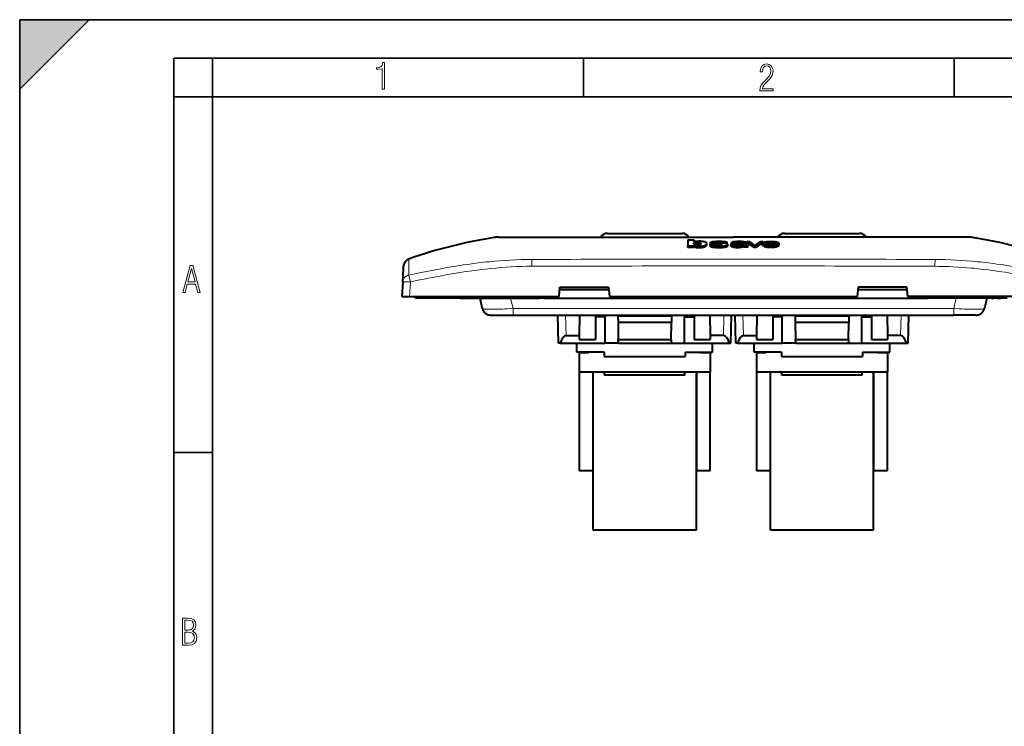
# Model space of a CAD drawing. Extents: x 0 to 420, y 0 to 297.
# Drawn here: x 0 to 128, y 205 to 297 of the extents above; entities that cross this region are included whole.
import ezdxf

# ---------------------------------------------------------------- set-up
doc = ezdxf.new("R2010")
doc.units = 0
doc.linetypes.add('DASHDOT', pattern=[18.5, 12, -3, 0.5, -3])

msp = doc.modelspace()

# ---------------------------------------------------------------- linework, layer by layer
at = {"color": 7, "lineweight": 35}
for p, q in [((0, 0), (0, 297)), ((0, 297), (420, 297)), ((0, 288), (9, 297)), ((0, 0), (0, 297)), ((0, 297), (420, 297)), ((0, 288), (0, 297)), ((0, 297), (9, 297)), ((20.000401, 4.99976), (20.000401, 292)), ((20.000401, 292), (415, 292)), ((25.000401, 287), (25.000401, 292)), ((73.125504, 287), (73.125504, 292)), ((121.250999, 287), (121.250999, 292)), ((20.000401, 287), (25.000401, 287)), ((25.000401, 9.99976), (25.000401, 287)), ((25.000401, 287), (410, 287)), ((20.000401, 240.832993), (25.000401, 240.832993))]:
    msp.add_line(p, q, dxfattribs=at)
at = {"color": 7, "lineweight": 40}
for p, q in [((61.517094, 268.730347), (61.511948, 268.729095)), ((62.128139, 268.779175), (62.42746, 268.779175)), ((62.42746, 268.779175), (63.049522, 268.779175)), ((63.049522, 268.779175), (63.077564, 268.779175)), ((63.077564, 268.779175), (63.890511, 268.779175)), ((63.890511, 268.779175), (63.903015, 268.779175)), ((63.903015, 268.779175), (65.541718, 268.779175)), ((65.541718, 268.779175), (68.251648, 268.779175)), ((68.251648, 268.779175), (71.614861, 268.779175)), ((71.614861, 268.779175), (71.703247, 268.779175)), ((71.703247, 268.779175), (78.479187, 268.779175)), ((76.240784, 269.279175), (85.940781, 269.279175)), ((78.479187, 268.779175), (78.603592, 268.779175)), ((78.603592, 268.779175), (92.590782, 268.779175)), ((86.677452, 268.41922), (87.455269, 268.421722)), ((86.677452, 268.41922), (86.677452, 267.615143)), ((87.455269, 268.421722), (87.455269, 268.163757)), ((106.577972, 268.779175), (92.590782, 268.779175)), ((99.240784, 269.279175), (108.940781, 269.279175)), ((106.702377, 268.779175), (106.577972, 268.779175)), ((113.478317, 268.779175), (106.702377, 268.779175)), ((113.566704, 268.779175), (113.478317, 268.779175)), ((116.929916, 268.779175), (113.566704, 268.779175)), ((119.639847, 268.779175), (116.929916, 268.779175)), ((121.278549, 268.779175), (119.639847, 268.779175)), ((121.291061, 268.779175), (121.278549, 268.779175)), ((122.104004, 268.779175), (121.291061, 268.779175)), ((122.13205, 268.779175), (122.104004, 268.779175)), ((122.754105, 268.779175), (122.13205, 268.779175)), ((123.053421, 268.779175), (122.754105, 268.779175)), ((123.664474, 268.730347), (123.669617, 268.729095)), ((87.417877, 267.61734), (86.677452, 267.615143)), ((86.677452, 267.459351), (86.677452, 267.615143)), ((87.417877, 267.461182), (86.67746, 267.458954)), ((87.417877, 267.692657), (87.417877, 267.61734)), ((87.417877, 267.461578), (87.417877, 267.61734)), ((87.428482, 267.935577), (87.428452, 267.938568)), ((87.917381, 268.100006), (87.91243, 268.100006)), ((87.91243, 268.100006), (87.91243, 267.94574)), ((87.917381, 267.94577), (87.91243, 267.94577)), ((87.917381, 267.94577), (87.917381, 268.100006)), ((89.149414, 267.942169), (89.149742, 267.949768)), ((89.149742, 267.795135), (89.149742, 267.949768)), ((90.298172, 267.839508), (89.560814, 267.837341)), ((89.560814, 267.682312), (89.560814, 267.837341)), ((89.602127, 267.921661), (89.602127, 268.076019)), ((90.633072, 268.132965), (90.828949, 268.131165)), ((91.790535, 268.071198), (91.059624, 268.069061)), ((91.059624, 268.015686), (91.059624, 268.069061)), ((91.790535, 267.916779), (91.790535, 268.071198)), ((91.868729, 267.684082), (91.868729, 267.839264)), ((92.267395, 267.644562), (92.267395, 267.801666)), ((92.365799, 267.90976), (92.365799, 268.065521)), ((92.365799, 268.065521), (92.658966, 268.065521)), ((92.365799, 267.90976), (92.390015, 267.90976)), ((92.591995, 267.761017), (92.591995, 267.853271)), ((92.591995, 267.486816), (92.591995, 267.64267)), ((92.658966, 267.959412), (92.658966, 268.064697)), ((93.227783, 267.932312), (93.594543, 267.945709)), ((93.906654, 267.982452), (93.906654, 267.852661)), ((93.930252, 267.590393), (93.930252, 267.745819)), ((93.930252, 267.745819), (93.93042, 267.737305)), ((93.930252, 267.589966), (93.93042, 267.581421)), ((93.93042, 267.581848), (93.93042, 267.737305)), ((94.198212, 268.059235), (94.196869, 267.740601)), ((94.198212, 267.904388), (94.197479, 267.734558)), ((94.198212, 267.904816), (94.198212, 268.059235)), ((94.320107, 268.078125), (94.320107, 268.232025)), ((94.320107, 268.232025), (94.632355, 268.232025)), ((94.456253, 267.697449), (94.456253, 267.631592)), ((94.456253, 267.47583), (94.456253, 267.631592)), ((94.456253, 267.541473), (94.456253, 267.475433)), ((95.230606, 267.468689), (95.230606, 267.624451)), ((95.230606, 267.624451), (95.537544, 267.624451)), ((95.230606, 267.468689), (95.537544, 267.468689)), ((95.537544, 267.467834), (95.537544, 267.623596)), ((96.125343, 268.226501), (96.422165, 268.226501)), ((96.384964, 267.789032), (96.384964, 267.943787)), ((96.422165, 268.071655), (96.422165, 268.225555)), ((96.686333, 267.979553), (98.2239, 267.974731)), ((96.686417, 267.917755), (98.501534, 267.912109)), ((96.847176, 267.761963), (98.101791, 267.758026)), ((96.952515, 267.978729), (96.960236, 267.980682)), ((98.205414, 267.828217), (98.497513, 267.828217)), ((98.497513, 267.672089), (98.497513, 267.827301)), ((98.501534, 267.757172), (98.501534, 267.912109)), ((98.511139, 267.785095), (98.511139, 267.939941)), ((49.692432, 262.96875), (49.785061, 264.736237)), ((49.785061, 264.736237), (49.799713, 265.015808)), ((49.799713, 265.015808), (49.800476, 265.030334)), ((49.800476, 265.030334), (49.801754, 265.054718)), ((49.692432, 262.96875), (49.593403, 261.079163)), ((69.974228, 261.079163), (70.086723, 262.279175)), ((70.058594, 261.979156), (76.425156, 261.979156)), ((70.086723, 262.279175), (76.397034, 262.279175)), ((76.397034, 262.279175), (76.509537, 261.079163)), ((108.784531, 262.279175), (108.672028, 261.079163)), ((108.756409, 261.979156), (115.122971, 261.979156)), ((115.094833, 262.279175), (108.784531, 262.279175)), ((115.207336, 261.079163), (115.094833, 262.279175)), ((49.593403, 261.079163), (50.592033, 261.079163)), ((50.592033, 261.079163), (69.974228, 261.079163)), ((51.340782, 260.87915), (51.340782, 261.079163)), ((55.240784, 260.87915), (51.340782, 260.87915)), ((57.090782, 260.87915), (55.240784, 260.87915)), ((57.090782, 260.87915), (57.090782, 261.079163)), ((57.090782, 260.87915), (57.790783, 260.87915)), ((57.990784, 261.079163), (57.790783, 260.87915)), ((57.790783, 260.87915), (67.390785, 260.87915)), ((57.890781, 260.87915), (58.367252, 260.87915)), ((58.367252, 260.87915), (58.790783, 260.87915)), ((59.058731, 260.87915), (58.790783, 260.87915)), ((59.058731, 260.87915), (59.698112, 260.87915)), ((59.698128, 260.87915), (60.020695, 259.524384)), ((67.390785, 260.87915), (67.190781, 261.079163)), ((68.090782, 260.87915), (67.390785, 260.87915)), ((68.090782, 260.87915), (68.090782, 261.079163)), ((68.090782, 260.87915), (117.09079, 260.87915)), ((76.509537, 261.079163), (108.672028, 261.079163)), ((134.589539, 261.079163), (115.207336, 261.079163)), ((117.09079, 260.87915), (117.09079, 261.079163)), ((117.09079, 260.87915), (117.790787, 260.87915)), ((117.790787, 260.87915), (117.990784, 261.079163)), ((127.390778, 260.87915), (117.790787, 260.87915)), ((125.483444, 260.87915), (125.160873, 259.524384)), ((126.122833, 260.87915), (125.483429, 260.87915)), ((126.122833, 260.87915), (126.390778, 260.87915)), ((126.814316, 260.87915), (126.390778, 260.87915)), ((126.814316, 260.87915), (127.290787, 260.87915)), ((127.190781, 261.079163), (127.390778, 260.87915)), ((128.09079, 260.87915), (127.390778, 260.87915)), ((61.186855, 258.679169), (64.009201, 258.679169)), ((64.009201, 258.679169), (121.172363, 258.679169)), ((69.915161, 255.02916), (69.819588, 258.679169)), ((72.628006, 258.679169), (72.604759, 256.014648)), ((74.690781, 258.679169), (74.690781, 258.465515)), ((75.940781, 258.465515), (74.690781, 258.465515)), ((74.690781, 258.465515), (74.690781, 255.489838)), ((75.940781, 258.679169), (75.940781, 258.465515)), ((75.940781, 255.02916), (75.940781, 258.465515)), ((77.612602, 258.529175), (77.609985, 258.679169)), ((84.568962, 258.529175), (77.612602, 258.529175)), ((77.612602, 258.529175), (77.626564, 257.729156)), ((84.568962, 258.529175), (84.555, 257.729156)), ((84.571579, 258.679169), (84.568962, 258.529175)), ((86.240784, 258.679169), (86.240784, 258.465515)), ((86.240784, 258.465515), (87.490784, 258.465515)), ((86.240784, 255.02916), (86.240784, 258.465515)), ((87.490784, 258.679169), (87.490784, 258.465515)), ((87.490784, 258.465515), (87.490784, 255.489838)), ((89.553558, 258.679169), (89.576813, 256.014648)), ((92.266403, 255.02916), (92.361977, 258.679169)), ((92.915161, 255.02916), (92.819588, 258.679169)), ((95.628006, 258.679169), (95.604752, 256.014648)), ((97.690781, 258.679169), (97.690781, 258.465515)), ((98.940781, 258.465515), (97.690781, 258.465515)), ((97.690781, 258.465515), (97.690781, 255.489838)), ((98.940781, 258.679169), (98.940781, 258.465515)), ((98.940781, 255.02916), (98.940781, 258.465515)), ((100.612602, 258.529175), (100.609985, 258.679169)), ((107.568962, 258.529175), (100.612602, 258.529175)), ((100.612602, 258.529175), (100.626564, 257.729156)), ((107.568962, 258.529175), (107.555, 257.729156)), ((107.571579, 258.679169), (107.568962, 258.529175)), ((109.240784, 258.679169), (109.240784, 258.465515)), ((109.240784, 258.465515), (110.490784, 258.465515)), ((109.240784, 255.02916), (109.240784, 258.465515)), ((110.490784, 258.679169), (110.490784, 258.465515)), ((110.490784, 258.465515), (110.490784, 255.489838)), ((112.553558, 258.679169), (112.576813, 256.014648)), ((115.266403, 255.02916), (115.361984, 258.679169)), ((123.994705, 258.679169), (121.172363, 258.679169)), ((84.555, 257.729156), (77.626564, 257.729156)), ((77.626564, 257.729156), (77.665649, 255.489838)), ((84.515915, 255.489838), (84.555, 257.729156)), ((107.555, 257.729156), (100.626564, 257.729156)), ((100.626564, 257.729156), (100.665649, 255.489838)), ((107.515915, 255.489838), (107.555, 257.729156)), ((70.889015, 256.014648), (72.604759, 256.014648)), ((72.604759, 256.014648), (72.600174, 255.489838)), ((72.600174, 255.489838), (74.690781, 255.489838)), ((77.665649, 255.489838), (84.515915, 255.489838)), ((77.673691, 255.02916), (77.665649, 255.489838)), ((84.515915, 255.489838), (84.507874, 255.02916)), ((87.490784, 255.489838), (89.58139, 255.489838)), ((89.576813, 256.014648), (89.58139, 255.489838)), ((91.292549, 256.014648), (89.576813, 256.014648)), ((93.889023, 256.014648), (95.604752, 256.014648)), ((95.604752, 256.014648), (95.600174, 255.489838)), ((95.600174, 255.489838), (97.690781, 255.489838)), ((100.665649, 255.489838), (107.515915, 255.489838)), ((100.673691, 255.02916), (100.665649, 255.489838)), ((107.515915, 255.489838), (107.507874, 255.02916)), ((110.490784, 255.489838), (112.58139, 255.489838)), ((112.576813, 256.014648), (112.58139, 255.489838)), ((114.292542, 256.014648), (112.576813, 256.014648)), ((70.133743, 255.02916), (69.915161, 255.02916)), ((70.133743, 255.02916), (75.940781, 255.02916)), ((72.290787, 253.879166), (72.290787, 255.02916)), ((77.673691, 255.02916), (75.940781, 255.02916)), ((77.673691, 255.02916), (84.507874, 255.02916)), ((84.507874, 255.02916), (86.240784, 255.02916)), ((86.240784, 255.02916), (92.047821, 255.02916)), ((89.890778, 253.879166), (89.890778, 255.02916)), ((92.047821, 255.02916), (92.266403, 255.02916)), ((93.133743, 255.02916), (92.915161, 255.02916)), ((93.133743, 255.02916), (98.940781, 255.02916)), ((95.290787, 253.879166), (95.290787, 255.02916)), ((100.673691, 255.02916), (98.940781, 255.02916)), ((100.673691, 255.02916), (107.507874, 255.02916)), ((107.507874, 255.02916), (109.240784, 255.02916)), ((109.240784, 255.02916), (115.047821, 255.02916)), ((112.890778, 253.879166), (112.890778, 255.02916)), ((115.047821, 255.02916), (115.266403, 255.02916)), ((75.840782, 253.879166), (72.290787, 253.879166)), ((73.840782, 253.77916), (72.590782, 253.77916)), ((72.590782, 253.77916), (72.590782, 251.27916)), ((73.840782, 253.77916), (73.840782, 253.879166)), ((75.840782, 253.879166), (75.840782, 253.27916)), ((75.840782, 253.27916), (86.340782, 253.27916)), ((86.340782, 253.879166), (89.890778, 253.879166)), ((86.340782, 253.879166), (86.340782, 253.27916)), ((88.340782, 253.77916), (88.340782, 253.879166)), ((89.590782, 253.77916), (88.340782, 253.77916)), ((89.590782, 253.77916), (89.590782, 251.27916)), ((98.840782, 253.879166), (95.290787, 253.879166)), ((96.840782, 253.77916), (95.590782, 253.77916)), ((95.590782, 253.77916), (95.590782, 251.27916)), ((96.840782, 253.77916), (96.840782, 253.879166)), ((98.840782, 253.879166), (98.840782, 253.27916)), ((98.840782, 253.27916), (109.340782, 253.27916)), ((109.340782, 253.879166), (112.890778, 253.879166)), ((109.340782, 253.879166), (109.340782, 253.27916)), ((111.340782, 253.77916), (111.340782, 253.879166)), ((112.590782, 253.77916), (111.340782, 253.77916)), ((112.590782, 253.77916), (112.590782, 251.27916)), ((89.590782, 251.27916), (72.590782, 251.27916)), ((72.590782, 251.27916), (72.590782, 238.479156)), ((74.390785, 238.479156), (74.390785, 251.27916)), ((74.390785, 230.77916), (74.390785, 251.27916)), ((75.890785, 250.879166), (75.890785, 251.27916)), ((86.290787, 250.879166), (75.890785, 250.879166)), ((86.290787, 250.879166), (86.290787, 251.27916)), ((87.790787, 251.27916), (87.790787, 238.479156)), ((87.790787, 230.77916), (87.790787, 251.27916)), ((89.590782, 238.479156), (89.590782, 251.27916)), ((112.590782, 251.27916), (95.590782, 251.27916)), ((95.590782, 251.27916), (95.590782, 238.479156)), ((97.390778, 238.479156), (97.390778, 251.27916)), ((97.390778, 230.77916), (97.390778, 251.27916)), ((98.890778, 250.879166), (98.890778, 251.27916)), ((109.290787, 250.879166), (98.890778, 250.879166)), ((109.290787, 250.879166), (109.290787, 251.27916)), ((110.790787, 251.27916), (110.790787, 238.479156)), ((110.790787, 230.77916), (110.790787, 251.27916)), ((112.590782, 238.479156), (112.590782, 251.27916)), ((74.390785, 238.479156), (72.590782, 238.479156)), ((89.590782, 238.479156), (87.790787, 238.479156)), ((97.390778, 238.479156), (95.590782, 238.479156)), ((112.590782, 238.479156), (110.790787, 238.479156)), ((87.790787, 230.77916), (74.390785, 230.77916)), ((110.790787, 230.77916), (97.390778, 230.77916))]:
    msp.add_line(p, q, dxfattribs=at)
at = {"color": 7, "lineweight": 18}
for p, q in [((61.562431, 268.733978), (61.517094, 268.730347)), ((61.885403, 268.740234), (61.562431, 268.733978)), ((63.467041, 268.754242), (62.671852, 268.753387)), ((63.556644, 268.754181), (63.467041, 268.754242)), ((65.264984, 268.752502), (63.556644, 268.754181)), ((65.415741, 268.752319), (65.264984, 268.752502)), ((71.389664, 268.73465), (70.293961, 268.740021)), ((71.638229, 268.733765), (71.389664, 268.73465)), ((92.590782, 268.728302), (74.915627, 268.727966)), ((92.590782, 268.728302), (110.265945, 268.727966)), ((113.543335, 268.733765), (113.791901, 268.73465)), ((113.791901, 268.73465), (114.887604, 268.740021)), ((119.765823, 268.752319), (119.91658, 268.752502)), ((119.91658, 268.752502), (121.624924, 268.754181)), ((121.624924, 268.754181), (121.714523, 268.754242)), ((121.714523, 268.754242), (122.509705, 268.753387)), ((123.296158, 268.740234), (123.619141, 268.733978)), ((123.619141, 268.733978), (123.664474, 268.730347)), ((66.435287, 265.008911), (66.426727, 265.893219)), ((118.754837, 265.893219), (118.746277, 265.008911)), ((50.592033, 261.079163), (50.691063, 262.96875)), ((70.086716, 262.279175), (76.397026, 262.279175)), ((108.784531, 262.279175), (115.094833, 262.279175)), ((55.240784, 261.079163), (55.240784, 260.87915)), ((64.009201, 259.524384), (63.686634, 260.87915)), ((121.172363, 259.524384), (121.494934, 260.87915)), ((64.009201, 258.679169), (64.009201, 259.524384)), ((121.172363, 259.524384), (64.009201, 259.524384)), ((121.172363, 259.524384), (121.172363, 258.679169)), ((70.889015, 256.014648), (70.819244, 258.679169)), ((91.292549, 256.014648), (91.36232, 258.679169)), ((93.889023, 256.014648), (93.819244, 258.679169)), ((114.292542, 256.014648), (114.36232, 258.679169))]:
    msp.add_line(p, q, dxfattribs=at)
at = {"color": 7, "linetype": 'DASHDOT', "lineweight": 18, "ltscale": 0.006}
msp.add_line((55.240784, 260.859161), (55.240784, 261.099152), dxfattribs=at)
at = {"color": 7, "lineweight": 18}
for points in [[(47.03595, 287.977722), (47.322525, 287.977722), (47.322525, 291.426056), (47.101723, 291.426056), (47.026554, 291.120667), (46.876217, 290.918671), (46.63662, 290.796509), (46.303062, 290.754242), (46.303062, 290.575714), (46.490982, 290.571014), (47.03595, 290.613281)], [(96.03479, 287.748749), (97.749557, 287.748749), (97.749557, 288.035339), (96.349556, 288.035339), (96.396538, 288.279633), (96.537476, 288.519226), (96.758286, 288.777618), (97.049561, 289.064178), (97.373718, 289.378937), (97.632111, 289.764191), (97.740166, 290.332642), (97.679092, 290.722565), (97.509964, 291.013855), (97.24218, 291.197083), (96.899223, 291.262848), (96.560966, 291.197083), (96.307274, 291.004456), (96.142845, 290.699097), (96.086472, 290.295044), (96.086472, 290.243378), (96.354256, 290.243378), (96.391838, 290.572235), (96.499893, 290.811829), (96.678421, 290.952789), (96.927414, 290.999756), (97.138824, 290.952789), (97.303253, 290.825928), (97.411301, 290.623901), (97.448891, 290.35614), (97.397209, 290.008484), (97.256271, 289.721893), (96.786469, 289.19574), (96.457611, 288.857483), (96.218018, 288.538025), (96.081772, 288.17627)], [(21.175169, 261.603729), (21.447651, 261.603729), (21.748322, 262.703064), (22.80537, 262.703064), (23.101343, 261.603729), (23.397316, 261.603729), (22.462416, 265.103729), (22.119463, 265.103729)], [(21.800001, 262.970856), (22.274498, 264.718506), (22.744295, 262.970856)], [(21.128859, 215.831726), (21.866442, 215.831726), (22.350334, 215.888107), (22.697987, 216.076019), (22.9, 216.386093), (22.970469, 216.841797), (22.932884, 217.123672), (22.829529, 217.353867), (22.651007, 217.532394), (22.402012, 217.67334), (22.604027, 217.795486), (22.744965, 217.969315), (22.829529, 218.194809), (22.857718, 218.472), (22.787247, 218.871323), (22.585234, 219.139114), (22.237583, 219.284744), (21.748993, 219.331726), (21.128859, 219.331726)], [(21.420134, 217.786087), (21.420134, 219.073334), (21.795973, 219.073334), (22.138926, 219.040451), (22.378523, 218.941788), (22.514765, 218.753876), (22.561745, 218.462601), (22.514765, 218.152527), (22.387918, 217.945816), (22.162415, 217.823669), (21.838255, 217.786087)], [(21.420134, 216.094818), (21.420134, 217.527695), (21.852348, 217.527695), (22.209394, 217.485413), (22.463087, 217.358566), (22.613422, 217.147156), (22.6651, 216.841797), (22.613422, 216.489441), (22.458389, 216.259247), (22.199999, 216.132401), (21.828857, 216.094818)]]:
    msp.add_lwpolyline(points, close=True, dxfattribs=at)
for points in [[(62.671852, 268.753387), (62.263321, 268.747437), (61.885403, 268.740234)], [(122.509705, 268.753387), (122.918243, 268.747437), (123.296158, 268.740234)], [(50.467033, 265.919952), (50.467369, 265.918701), (50.469021, 265.916199), (50.472759, 265.913116), (50.473591, 265.909637)], [(66.426712, 265.894653), (67.125259, 265.897491), (67.573036, 265.89798), (68.495079, 265.898468), (70.478973, 265.902527), (71.485245, 265.905212)], [(118.754852, 265.894653), (118.056305, 265.897491), (117.608521, 265.89798), (116.686478, 265.898468), (114.702591, 265.902527), (113.69632, 265.905212)], [(50.493404, 265.629883), (50.497604, 265.484406), (50.500237, 265.314453), (50.500748, 264.906403), (50.498066, 264.589386), (50.487305, 263.871124)], [(50.487305, 263.871124), (51.513523, 264.087006), (52.028419, 264.192322), (52.544498, 264.295807), (53.234402, 264.430695), (53.926304, 264.561859), (54.620106, 264.689087), (55.455017, 264.836121), (56.292259, 264.976532), (57.131557, 265.109741), (57.552406, 265.173553), (57.973652, 265.235291), (58.394196, 265.2948), (58.815048, 265.352081), (59.521664, 265.442993), (60.228859, 265.526978), (60.582443, 265.566254), (60.935928, 265.603577)], [(61.104935, 264.714325), (60.406796, 264.639252), (59.709217, 264.556732), (59.012188, 264.467102), (58.315704, 264.370758), (57.619766, 264.267975), (56.847157, 264.146759), (56.075237, 264.018616), (55.304028, 263.884033), (54.533524, 263.7435), (53.763733, 263.597504), (52.994633, 263.446564), (52.460472, 263.338989), (51.926617, 263.229401), (51.30867, 263.100189), (50.691063, 262.96875)], [(113.591103, 265.022491), (114.879288, 265.021362), (116.167953, 265.021637), (117.313797, 265.018463), (117.88678, 265.014343), (118.746201, 265.003662)], [(118.746201, 265.003662), (119.206955, 264.995148), (119.667618, 264.984406), (120.097076, 264.972107), (120.526398, 264.957428), (121.119263, 264.9328), (121.711777, 264.902618), (122.303833, 264.866394), (122.895386, 264.823517), (123.486374, 264.773468), (123.781662, 264.745575), (124.076782, 264.715698)], [(124.076782, 264.715698), (124.705002, 264.647003), (125.332794, 264.572662), (125.960175, 264.492889), (126.587128, 264.407928), (127.002914, 264.348755), (127.418533, 264.287445), (127.83783, 264.22345), (128.256927, 264.157379), (129.038574, 264.028839), (129.819534, 263.893738), (130.599762, 263.752533), (131.379288, 263.605591), (131.885925, 263.507141), (132.392258, 263.406555), (132.923553, 263.298798), (133.454559, 263.188904), (134.490509, 262.96875)], [(134.69426, 263.871124), (133.668045, 264.087006), (133.153137, 264.192322), (132.63707, 264.295807), (131.947159, 264.430695), (131.255264, 264.561859), (130.561462, 264.689087), (129.726547, 264.836121), (128.889313, 264.976532), (128.050003, 265.109741), (127.629166, 265.173553), (127.207916, 265.235291), (126.787369, 265.2948), (126.366516, 265.352081), (125.659897, 265.442993), (124.952713, 265.526978), (124.599121, 265.566254), (124.245636, 265.603577)], [(50.487236, 263.87146), (50.448784, 263.862976), (50.406452, 263.851807), (50.360527, 263.837433), (50.311646, 263.819458), (50.237888, 263.786682), (50.162807, 263.745605), (50.125618, 263.721985), (50.08905, 263.696442), (50.033733, 263.652802), (49.9813, 263.605011), (49.932446, 263.553558), (49.887604, 263.498871), (49.841259, 263.432434), (49.800617, 263.362305), (49.76601, 263.289001), (49.737717, 263.213013), (49.715969, 263.134888), (49.700943, 263.055237), (49.692432, 262.96875)], [(50.691063, 262.96875), (50.495907, 262.977936), (50.303616, 262.984833), (50.123512, 262.989044), (49.962219, 262.990204), (49.869778, 262.989075), (49.793819, 262.986267), (49.737301, 262.98175), (49.706707, 262.976685), (49.697701, 262.973694), (49.694126, 262.971558), (49.693077, 262.970459), (49.692432, 262.96875)], [(64.009201, 259.524384), (63.307564, 259.487122), (62.961746, 259.471497), (62.622051, 259.458038), (62.29092, 259.446899), (61.971039, 259.438202), (61.665253, 259.432129), (61.376526, 259.428802), (61.023296, 259.428864), (60.712864, 259.434235), (60.575863, 259.438995), (60.452103, 259.445129), (60.34745, 259.452271), (60.256222, 259.460632), (60.19228, 259.468384), (60.138039, 259.476959), (60.098461, 259.485168), (60.066833, 259.493988), (60.049877, 259.500366), (60.036724, 259.506989), (60.025784, 259.515503), (60.020695, 259.524384)], [(121.172363, 259.524384), (121.874008, 259.487122), (122.219818, 259.471497), (122.559509, 259.458038), (122.89064, 259.446899), (123.210526, 259.438202), (123.516312, 259.432129), (123.805038, 259.428802), (124.158264, 259.428864), (124.468704, 259.434235), (124.605698, 259.438995), (124.729462, 259.445129), (124.834106, 259.452271), (124.925339, 259.460632), (124.989288, 259.468384), (125.043533, 259.476959), (125.083099, 259.485168), (125.114731, 259.493988), (125.131683, 259.500366), (125.144836, 259.506989), (125.155777, 259.515503), (125.160873, 259.524384)]]:
    msp.add_lwpolyline(points, dxfattribs=at)
at = {"color": 7, "lineweight": 40}
for points in [[(87.417877, 267.536713), (87.504623, 267.511536), (87.583618, 267.488922), (87.625748, 267.47876), (87.693893, 267.466217)], [(87.428452, 267.938568), (87.429321, 267.952484), (87.432213, 267.965851), (87.437424, 267.978607), (87.44519, 267.990784), (87.459846, 268.006409), (87.479767, 268.021606), (87.50531, 268.036377), (87.525818, 268.045807)], [(88.002304, 268.240936), (87.872482, 268.234192), (87.747406, 268.222717), (87.635498, 268.207184), (87.583237, 268.197815), (87.535332, 268.1875), (87.455269, 268.163757)], [(87.463455, 267.854858), (87.492661, 267.875122), (87.53093, 267.893524), (87.579681, 267.90976), (87.639206, 267.923279), (87.706779, 267.933868), (87.780472, 267.941528), (87.824631, 267.944305), (87.91243, 267.94574)], [(87.889069, 267.760956), (87.79805, 267.763519), (87.708984, 267.771027), (87.628937, 267.783295), (87.591751, 267.791718), (87.558167, 267.801514), (87.533554, 267.810577), (87.511909, 267.820435)], [(87.525818, 268.045807), (87.556122, 268.056946), (87.592392, 268.067108), (87.640007, 268.077271), (87.692413, 268.085663), (87.746475, 268.092194), (87.802086, 268.096893), (87.857231, 268.099548), (87.91243, 268.100006)], [(87.693893, 267.466217), (87.79686, 267.453583), (87.905701, 267.445251), (88.017166, 267.441406), (88.149002, 267.442017), (88.283241, 267.446991), (88.369804, 267.452393), (88.454262, 267.459839), (88.535706, 267.46994)], [(88.374741, 267.939453), (88.370766, 267.91684), (88.35865, 267.893005), (88.338593, 267.868073), (88.31144, 267.844025), (88.294662, 267.832764), (88.275024, 267.822113), (88.250481, 267.811554), (88.221832, 267.801758), (88.154297, 267.784851), (88.077911, 267.772278), (87.98645, 267.763733), (87.889069, 267.760956)], [(87.917381, 268.100006), (88.006638, 268.098389), (88.088318, 268.091919), (88.159531, 268.081116), (88.221924, 268.066376), (88.250069, 268.057434), (88.275772, 268.047485), (88.314087, 268.026917), (88.342102, 268.003906), (88.361, 267.980804), (88.371445, 267.959656), (88.374741, 267.939453)], [(87.917381, 267.94577), (87.996002, 267.94458), (88.034073, 267.94278), (88.090668, 267.937866), (88.170425, 267.925568), (88.21006, 267.916687), (88.245682, 267.906525), (88.271317, 267.897339), (88.293312, 267.887451), (88.314819, 267.874939), (88.332344, 267.861816)], [(88.535706, 267.46994), (88.660599, 267.491211), (88.724106, 267.504822), (88.784019, 267.519867), (88.832214, 267.533997), (88.876579, 267.549011), (88.939713, 267.574768), (88.993614, 267.602173), (89.038902, 267.630737), (89.076126, 267.660004), (89.105644, 267.689697), (89.125214, 267.715912), (89.138992, 267.742188), (89.147141, 267.768433), (89.149818, 267.794495)], [(89.038727, 268.098389), (89.01358, 268.111572), (88.985168, 268.124542), (88.920212, 268.149475), (88.845139, 268.172913), (88.748299, 268.196167), (88.6381, 268.215424)], [(89.023369, 267.776855), (89.045456, 267.791229), (89.06543, 267.806702), (89.082466, 267.822662), (89.097137, 267.839203), (89.122749, 267.874939), (89.133026, 267.892487), (89.141174, 267.90979), (89.146713, 267.926514), (89.149414, 267.942169)], [(89.149742, 267.949768), (89.146042, 267.975769), (89.135002, 268.003174), (89.117645, 268.030579), (89.094734, 268.056793), (89.069199, 268.078583), (89.038727, 268.098389)], [(89.560814, 267.837341), (89.571121, 267.810272), (89.57843, 267.796936), (89.588097, 267.784027), (89.600403, 267.771698), (89.625977, 267.75296), (89.659935, 267.734924), (89.699371, 267.718689), (89.742935, 267.703857), (89.791183, 267.689972), (89.843147, 267.677277), (89.898148, 267.666016), (89.953232, 267.656311), (90.077728, 267.638519), (90.226326, 267.62326), (90.384583, 267.612793), (90.496094, 267.608429), (90.60495, 267.606415)], [(89.560814, 267.681885), (89.57135, 267.655548), (89.578987, 267.642151), (89.588768, 267.628784), (89.601059, 267.61554), (89.61615, 267.602661), (89.634216, 267.590302), (89.655304, 267.578552), (89.679321, 267.567444), (89.737473, 267.545898), (89.803345, 267.52655)], [(89.602127, 268.076019), (89.605515, 268.092499), (89.616074, 268.108643), (89.633636, 268.123993), (89.651138, 268.135101), (89.671661, 268.145691), (89.720413, 268.165161), (89.777817, 268.181671), (89.852356, 268.196625), (89.907211, 268.205017), (90.017319, 268.219116), (90.154312, 268.232697), (90.295174, 268.241577), (90.393799, 268.245239), (90.591904, 268.249725), (90.741653, 268.251312), (90.891464, 268.250244), (91.040787, 268.246094), (91.188744, 268.238586), (91.286102, 268.231415), (91.376579, 268.222748), (91.469551, 268.211334), (91.531281, 268.201294), (91.592613, 268.188263), (91.646545, 268.173828), (91.691025, 268.158203), (91.714035, 268.147278), (91.732758, 268.136047), (91.76355, 268.111847), (91.777031, 268.098145), (91.785645, 268.084534), (91.790535, 268.071198)], [(91.091064, 267.819275), (91.086899, 267.828979), (91.074905, 267.837891), (91.050766, 267.847412), (91.031097, 267.852417), (90.987701, 267.860046), (90.925255, 267.867554), (90.800156, 267.87735), (90.604736, 267.888672), (90.343353, 267.902161), (90.116547, 267.916748), (90.020821, 267.924957), (89.958817, 267.931458), (89.898163, 267.93924), (89.839638, 267.94873), (89.790436, 267.958801), (89.745369, 267.970459), (89.715927, 267.979919), (89.689377, 267.990326), (89.661789, 268.003845), (89.639, 268.018494), (89.618729, 268.037109), (89.606384, 268.056458), (89.603218, 268.066223), (89.602127, 268.076019)], [(89.684341, 267.837708), (89.648071, 267.857147), (89.633957, 267.86734), (89.622482, 267.877777), (89.611244, 267.891998), (89.60453, 267.906555), (89.602432, 267.921234)], [(89.803345, 267.52655), (89.854126, 267.514404), (89.909225, 267.503662), (90.027954, 267.485718), (90.150787, 267.472137), (90.329773, 267.458954), (90.513779, 267.451691), (90.699066, 267.449677), (90.911598, 267.453339), (91.122742, 267.462799)], [(90.298172, 267.839508), (90.305374, 267.82663), (90.318787, 267.810913), (90.338776, 267.79718), (90.366249, 267.785126), (90.396622, 267.775909), (90.430519, 267.76828), (90.467827, 267.761993), (90.54631, 267.753265), (90.657349, 267.746704), (90.769714, 267.746399), (90.882568, 267.752899), (90.936577, 267.758575), (90.987404, 267.76712), (91.030838, 267.777588), (91.056717, 267.78598), (91.067436, 267.790894), (91.080292, 267.799774), (91.088074, 267.809418), (91.091064, 267.819275)], [(90.378365, 268.0896), (90.379272, 268.09314), (90.385529, 268.100342), (90.394775, 268.106415), (90.407303, 268.111908), (90.423706, 268.116699), (90.443283, 268.120544)], [(90.525444, 268.046753), (90.479538, 268.053772), (90.423462, 268.066895), (90.398315, 268.07489), (90.384766, 268.081146), (90.380653, 268.084473), (90.378616, 268.08786), (90.378365, 268.0896)], [(91.640549, 267.964722), (91.544662, 267.980347), (91.439041, 267.992401), (91.366165, 267.998596), (91.266037, 268.005249), (91.060257, 268.015442), (90.903809, 268.022034)], [(91.001884, 268.112122), (91.022644, 268.105713), (91.039078, 268.098297), (91.049362, 268.091064), (91.055466, 268.083344), (91.057457, 268.078705), (91.059624, 268.069061)], [(91.122742, 267.462799), (91.279724, 267.474976), (91.363068, 267.484161), (91.44426, 267.4953), (91.508713, 267.50589), (91.570969, 267.517944), (91.660187, 267.539673), (91.702271, 267.552612), (91.740326, 267.56665), (91.770561, 267.579956), (91.797279, 267.594086), (91.828896, 267.615479), (91.851715, 267.637878), (91.859711, 267.649445), (91.865173, 267.661102), (91.867989, 267.672394), (91.868347, 267.683655)], [(91.350777, 267.638733), (91.452026, 267.652618), (91.551605, 267.670105), (91.610992, 267.682983), (91.665817, 267.697266), (91.70388, 267.709351), (91.740616, 267.722992), (91.769165, 267.735168), (91.793961, 267.747711), (91.821625, 267.766266), (91.840942, 267.786102)], [(91.842972, 267.884125), (91.824165, 267.899323), (91.802414, 267.912476), (91.775024, 267.925171), (91.74379, 267.937042), (91.696671, 267.951569), (91.640549, 267.964722)], [(92.267395, 267.801666), (92.270874, 267.82019), (92.27951, 267.838409), (92.293053, 267.856659), (92.31337, 267.874023), (92.341187, 267.889923), (92.369247, 267.902069), (92.432419, 267.922577), (92.506813, 267.938721), (92.591919, 267.951721)], [(92.591995, 267.64267), (92.522385, 267.655273), (92.444855, 267.673828), (92.380737, 267.695374), (92.355957, 267.705902), (92.334435, 267.71701), (92.311119, 267.732727), (92.293045, 267.749481), (92.279251, 267.767059), (92.270531, 267.784302), (92.267395, 267.801666)], [(92.590782, 267.486572), (92.523048, 267.499023), (92.460007, 267.513336), (92.419807, 267.524658), (92.383682, 267.53714), (92.346085, 267.553955), (92.315903, 267.572266), (92.301376, 267.583801), (92.289536, 267.595581), (92.277893, 267.611603), (92.270889, 267.627808), (92.268417, 267.644012)], [(92.365799, 268.065521), (92.382011, 268.092133), (92.391922, 268.104919), (92.411316, 268.123413), (92.430351, 268.136841), (92.453156, 268.149902), (92.495041, 268.169312), (92.546921, 268.185913), (92.591904, 268.196808)], [(92.591904, 268.196808), (92.663651, 268.211304), (92.759354, 268.225433), (92.857559, 268.235168), (92.957993, 268.242371), (93.100815, 268.248749), (93.242249, 268.251404), (93.386803, 268.251068), (93.460022, 268.249634), (93.602776, 268.243927), (93.697868, 268.239258), (93.813461, 268.229828), (93.910126, 268.217163), (94.000755, 268.200562), (94.04435, 268.18988), (94.083488, 268.177673), (94.113297, 268.16568), (94.138489, 268.152588), (94.160065, 268.137512), (94.175964, 268.121613), (94.188416, 268.101135), (94.193199, 268.08725), (94.198212, 268.059235)], [(92.591919, 267.951721), (92.717789, 267.96521), (92.878983, 267.976318), (93.077209, 267.98526), (93.287621, 267.991913), (93.487183, 267.996918), (93.639984, 268.001587), (93.740555, 268.007263), (93.789223, 268.012451), (93.825989, 268.018616), (93.858627, 268.02713), (93.875916, 268.033783), (93.889496, 268.041199), (93.898621, 268.049042), (93.90416, 268.057251), (93.907364, 268.066986), (93.90831, 268.076691)], [(92.591995, 267.853271), (92.614944, 267.864136), (92.639938, 267.87323), (92.669861, 267.881287), (92.705574, 267.889008), (92.784836, 267.902374), (92.867416, 267.912048)], [(92.591995, 267.64267), (92.695023, 267.628937), (92.804161, 267.619568), (92.933548, 267.612976), (93.061722, 267.610443), (93.19342, 267.611633), (93.348938, 267.618011)], [(93.362015, 267.688812), (93.243027, 267.682312), (93.122696, 267.680695), (93.000389, 267.683838), (92.885513, 267.691498), (92.832474, 267.697021), (92.781929, 267.703979), (92.733414, 267.712677), (92.687538, 267.723267), (92.65065, 267.734314), (92.628555, 267.742554), (92.592026, 267.761017)], [(93.90831, 268.076691), (93.905708, 268.092041), (93.897324, 268.107178), (93.882111, 268.121643), (93.862381, 268.133575), (93.836929, 268.144379), (93.795547, 268.156769), (93.74826, 268.166779), (93.697617, 268.174652), (93.625656, 268.182526), (93.551178, 268.187866), (93.445816, 268.192291), (93.340523, 268.194489), (93.234703, 268.194641), (93.127716, 268.19223), (93.048431, 268.188324), (92.971535, 268.182343), (92.908112, 268.175262), (92.847832, 268.166046), (92.806976, 268.157776), (92.769424, 268.14798), (92.730438, 268.134308), (92.699631, 268.1185), (92.679276, 268.101379), (92.670395, 268.089355), (92.665955, 268.081177), (92.658966, 268.064697)], [(92.678192, 267.728241), (92.73175, 267.738861), (92.788239, 267.747681), (92.849373, 267.755188), (92.912346, 267.761169), (93.043854, 267.769836), (93.129257, 267.773682), (93.276695, 267.779144), (93.60437, 267.791199), (93.739197, 267.79718), (93.79863, 267.801208), (93.826187, 267.803986), (93.86734, 267.810333)], [(93.763565, 268.009399), (93.695114, 268.020447), (93.620026, 268.028473), (93.543907, 268.033905), (93.422661, 268.038666), (93.300705, 268.040314), (93.180176, 268.039246), (93.060532, 268.034607), (92.945526, 268.025238), (92.891434, 268.018433), (92.840103, 268.009979), (92.783035, 267.997162), (92.735519, 267.981689), (92.715988, 267.972931), (92.699585, 267.963562)], [(92.91394, 267.457306), (93.037521, 267.454315), (93.161438, 267.454407), (93.284431, 267.458099), (93.405273, 267.466003), (93.516617, 267.477844), (93.618652, 267.494202), (93.713539, 267.515564), (93.793472, 267.538391), (93.865959, 267.563293), (93.930252, 267.589966)], [(93.348938, 267.618011), (93.449036, 267.626801), (93.549057, 267.640259), (93.641769, 267.656921), (93.702728, 267.670593), (93.793335, 267.694885), (93.851654, 267.714813), (93.930252, 267.745819)], [(93.906654, 267.852661), (93.890961, 267.833069), (93.867554, 267.810486), (93.838684, 267.791748), (93.810539, 267.778198), (93.777008, 267.765045), (93.718613, 267.746613), (93.653854, 267.730316), (93.585175, 267.716553), (93.518539, 267.705841), (93.445091, 267.696533), (93.362015, 267.688812)], [(93.594543, 267.945709), (93.722328, 267.9505), (93.787094, 267.954163), (93.833328, 267.958466), (93.853531, 267.961365), (93.880676, 267.967377), (93.893219, 267.97168), (93.906654, 267.982452)], [(94.456253, 267.631592), (94.297043, 267.626709), (94.190186, 267.628143), (94.137154, 267.631073), (94.09819, 267.634766), (94.060661, 267.640137), (94.027428, 267.647064), (93.997803, 267.655914), (93.970703, 267.668579), (93.952026, 267.683319), (93.940414, 267.698761), (93.934937, 267.711578), (93.93277, 267.720154), (93.93042, 267.737305)], [(94.456253, 267.475433), (94.372276, 267.471588), (94.292671, 267.470123), (94.190018, 267.471954), (94.135986, 267.475037), (94.085495, 267.480225), (94.037537, 267.488525), (93.998245, 267.499725), (93.973862, 267.510803), (93.956299, 267.52301), (93.944695, 267.535797), (93.938995, 267.545532), (93.932861, 267.564026), (93.93042, 267.581421)], [(94.274574, 267.699341), (94.251678, 267.703278), (94.231766, 267.708649), (94.21759, 267.714294), (94.206734, 267.720734), (94.198265, 267.731445), (94.196869, 267.740601)], [(96.459877, 267.649841), (96.426178, 267.684723), (96.412704, 267.702393), (96.401627, 267.720154), (96.390854, 267.743927), (96.384933, 267.767578), (96.38414, 267.790924)], [(96.384964, 267.943787), (96.385994, 267.957367), (96.389236, 267.970886), (96.39489, 267.984222), (96.40303, 267.997345), (96.415039, 268.012054), (96.444962, 268.04068), (96.470322, 268.061584), (96.498085, 268.082001), (96.541908, 268.109283), (96.594208, 268.134521), (96.657654, 268.156952), (96.715767, 268.172607), (96.778564, 268.186157), (96.849762, 268.198486), (96.92424, 268.208893), (97.00708, 268.218201), (97.091095, 268.225647), (97.264061, 268.235962), (97.448944, 268.240234), (97.542053, 268.239624), (97.633568, 268.236969), (97.819672, 268.225433), (97.908028, 268.217407), (97.990158, 268.207794), (98.069092, 268.195618), (98.143204, 268.180542), (98.211319, 268.162842), (98.272995, 268.142883), (98.315704, 268.126587), (98.354843, 268.1091), (98.385239, 268.09317), (98.41246, 268.076477), (98.445824, 268.0513), (98.471962, 268.025299), (98.49115, 267.998749), (98.499847, 267.982117), (98.506729, 267.964386), (98.509949, 267.951904), (98.511139, 267.939941)], [(98.497513, 267.827301), (98.475632, 267.801758), (98.440353, 267.77121), (98.398636, 267.74469), (98.344971, 267.718567), (98.282455, 267.69458), (98.214081, 267.673035), (98.132065, 267.652008), (98.04425, 267.634918), (97.950623, 267.621918), (97.871483, 267.613892), (97.789703, 267.607483), (97.625702, 267.599182), (97.455093, 267.596649), (97.284225, 267.600464), (97.19397, 267.605286), (97.104813, 267.612274), (97.027916, 267.620422), (96.953033, 267.630707), (96.843674, 267.65094), (96.739586, 267.676422), (96.690369, 267.690948), (96.643837, 267.706512), (96.587112, 267.728699), (96.537651, 267.75235), (96.49614, 267.777313), (96.45961, 267.805939), (96.43261, 267.834503), (96.412437, 267.863556), (96.39682, 267.893707), (96.388168, 267.918762), (96.384964, 267.943787)], [(97.935036, 267.463867), (97.84964, 267.455658), (97.762497, 267.44931), (97.584305, 267.441772), (97.402397, 267.440796), (97.307503, 267.443146), (97.21347, 267.447693), (97.125504, 267.454285), (97.039139, 267.463257), (96.928009, 267.479034), (96.823517, 267.499146), (96.728058, 267.523254), (96.647896, 267.549011), (96.577972, 267.577179), (96.519211, 267.60733), (96.486664, 267.628357), (96.459877, 267.649841)], [(96.686333, 267.979553), (96.701477, 268.004364), (96.722702, 268.031616), (96.734451, 268.042908), (96.748764, 268.054077), (96.784958, 268.075012), (96.830872, 268.09494), (96.907249, 268.120514)], [(96.833923, 267.7677), (96.786919, 267.791687), (96.749847, 267.817078), (96.721466, 267.844116), (96.70076, 267.872589), (96.690109, 267.897888), (96.686417, 267.917755)], [(97.305626, 267.671478), (97.219345, 267.679443), (97.132202, 267.690674), (97.05246, 267.703888), (96.979568, 267.71936), (96.901184, 267.741943), (96.833923, 267.7677)], [(96.907249, 268.120514), (96.982193, 268.140015), (97.060181, 268.155212), (97.145584, 268.167358), (97.264923, 268.178589), (97.361847, 268.183258), (97.460571, 268.184235)], [(96.960236, 267.980682), (97.012833, 267.992432), (97.069885, 268.002502), (97.188965, 268.0177), (97.281982, 268.025177), (97.379189, 268.029388), (97.480019, 268.029663), (97.584045, 268.026245), (97.690842, 268.019165), (97.793137, 268.00882), (97.885666, 267.995636)], [(98.094406, 267.755005), (98.038582, 267.734253), (97.977676, 267.715851), (97.928299, 267.703949), (97.876846, 267.694031), (97.82399, 267.686035), (97.768967, 267.679535), (97.681786, 267.672272), (97.589828, 267.667572), (97.446083, 267.665955), (97.374916, 267.667755), (97.305626, 267.671478)], [(97.460571, 268.184235), (97.606155, 268.179932), (97.681854, 268.174988), (97.75618, 268.167969), (97.818192, 268.16037), (97.87899, 268.151123), (97.952179, 268.136505), (98.017471, 268.118744)], [(98.497513, 267.671692), (98.468384, 267.639862), (98.429337, 267.608704), (98.379402, 267.578949), (98.318092, 267.551331), (98.238525, 267.523895), (98.146439, 267.499451), (98.044571, 267.479065), (97.935036, 267.463867)], [(98.168488, 268.051758), (98.17717, 268.04425), (98.192108, 268.028748), (98.211128, 268.005371), (98.220505, 267.98819), (98.2239, 267.974731)], [(60.020763, 259.524078), (60.041378, 259.449371), (60.067184, 259.376343), (60.099392, 259.302551), (60.136909, 259.231323), (60.180851, 259.161072), (60.22995, 259.09433), (60.284927, 259.030426), (60.344643, 258.970917), (60.409126, 258.915833), (60.477665, 258.865875), (60.549408, 258.821594), (60.624329, 258.782959), (60.700615, 258.750732), (60.779125, 258.724243), (60.85714, 258.704071), (60.936356, 258.690063), (61.019482, 258.682312), (61.075195, 258.680084), (61.186993, 258.679169)], [(123.994568, 258.679169), (124.106369, 258.680084), (124.162079, 258.682312), (124.245209, 258.690063), (124.324432, 258.704071), (124.402435, 258.724243), (124.480942, 258.750732), (124.557236, 258.782959), (124.632156, 258.821594), (124.703903, 258.865875), (124.772446, 258.915833), (124.836929, 258.970917), (124.896637, 259.030426), (124.951614, 259.09433), (125.000717, 259.161072), (125.044647, 259.231323), (125.082169, 259.302551), (125.11438, 259.376343), (125.140182, 259.449371), (125.160797, 259.524078)]]:
    msp.add_lwpolyline(points, dxfattribs=at)
for centre, radius, start, end in [((71.067146, 207.572281), 61.899673, 98.875266, 109.436945), ((62.130314, 264.772919), 4.006228, 89.995788, 98.873074), ((76.240784, 268.279175), 1, 90.000003, 149.999929), ((85.940781, 268.279175), 1, 29.998905, 89.999996), ((99.240784, 268.279175), 1, 90.000003, 150.001063), ((108.940781, 268.279175), 1, 30.000032, 89.999996), ((123.051254, 264.772919), 4.006228, 81.126924, 90.004217), ((114.114426, 207.572281), 61.899673, 70.563053, 81.124732), ((88.047501, 269.70282), 2.105612, 252.608341, 267.83172), ((87.559967, 267.944946), 0.1325, 184.198977, 248.897609), ((88.102432, 270.744263), 3.147844, 267.549852, 279.375785), ((88.194321, 264.865784), 3.379679, 82.453074, 93.256001), ((88.355133, 269.25119), 1.632271, 279.162375, 288.099664), ((88.327209, 269.034088), 1.437242, 291.848892, 298.974445), ((90.622955, 266.77829), 1.354479, 89.572453, 97.624106), ((91.123703, 274.399292), 6.380862, 264.619912, 268.025096), ((90.729591, 273.579346), 5.973623, 268.804503, 275.969453), ((90.800476, 267.034332), 1.096948, 79.415497, 88.513057), ((91.770889, 267.858246), 0.100062, 314.156925, 349.026569), ((91.803139, 267.830383), 0.066509, 7.706828, 53.439287), ((92.616066, 267.818695), 0.061583, 191.933783, 247.381785), ((92.616455, 267.796387), 0.061312, 113.260615, 170.809152), ((93.028366, 270.52301), 3.067851, 261.822601, 267.862572), ((93.363548, 262.204742), 5.728966, 91.357899, 94.968139), ((94.373039, 269.147766), 1.452186, 266.111052, 273.284014), ((88.202057, 257.955627), 11.82749, 53.540763, 58.850208), ((88.227249, 258.118225), 11.807359, 53.620492, 58.933932), ((88.768631, 259.125), 10.830681, 52.340122, 57.221095), ((101.878021, 259.3797), 10.552737, 123.034137, 127.966231), ((102.356308, 258.430389), 11.320876, 121.613089, 127.035795), ((102.290688, 258.653259), 11.227999, 121.511374, 126.973545), ((97.722076, 267.005737), 1.003332, 75.139198, 80.616607), ((97.885689, 267.607574), 0.527206, 57.517679, 75.543661), ((98.023964, 267.985657), 0.240531, 286.9826, 319.05039), ((98.464844, 267.940704), 0.04637, 322.069501, 359.061045), ((98.459351, 267.785706), 0.051226, 325.521598, 358.834024), ((50.800499, 265.002319), 1.000124, 109.446473, 176.996662)]:
    msp.add_arc(centre, radius, start, end, dxfattribs=at)
at = {"color": 7, "lineweight": 18}
for centre, radius, start, end in [((63.890564, 265.175018), 3.60416, 90.001232, 96.750757), ((65.592102, -670.292114), 939.044043, 89.713114, 90.01076), ((74.678169, 1064.668701), 795.940741, 269.781172, 270.017093), ((71.71698, 268.692993), 0.087896, 99.056594, 152.542399), ((110.503387, 1064.668701), 795.940796, 269.982908, 270.21883), ((113.464584, 268.692993), 0.087896, 27.457596, 80.943404), ((119.589462, -670.292114), 939.044044, 89.989238, 90.286884), ((121.291, 265.175018), 3.60416, 83.249242, 89.998766), ((50.798355, 264.96347), 1.000015, 109.144845, 176.999421), ((50.518322, 265.931519), 0.052236, 165.887591, 192.712015), ((46.40353, 265.477722), 4.092718, 2.130573, 6.05754), ((66.599663, 210.498398), 55.39578, 90.178878, 95.868282), ((95.795296, -9296.695312), 9562.631314, 90.019202, 90.145656), ((89.386269, -9296.695312), 9562.631415, 89.854342, 89.980803), ((118.581894, 210.498398), 55.39578, 84.131723, 89.82112), ((66.829956, 209.727493), 55.283424, 90.409049, 95.944009), ((73.596344, -1316.513184), 1581.538444, 90.072669, 90.259434), ((99.027573, -10366.500977), 10631.560056, 90.034686, 90.147862), ((89.41468, -8269.291992), 8534.349087, 89.83769, 89.978679), ((17.023891, 255.886169), 34.403463, 11.880099, 13.421353)]:
    msp.add_arc(centre, radius, start, end, dxfattribs=at)
at = {"color": 7, "lineweight": 40}
for centre, major_axis, start_param, end_param in [((70.95842, 253.390594), (0.081181, -2.623871), 3.1298078648, 4.026185593), ((91.223145, 253.390594), (-0.081181, -2.623871), 2.2569997142, 3.1533774424), ((93.95842, 253.390594), (0.081181, -2.623871), 3.1298078648, 4.026185593), ((114.223145, 253.390594), (-0.081181, -2.623871), 2.2569997142, 3.1533774424)]:
    msp.add_ellipse(centre, major_axis=major_axis, ratio=0.38091, start_param=start_param, end_param=end_param, dxfattribs=at)
at = {"color": 7, "lineweight": 5}
msp.add_solid([(0, 297), (0, 288), (9, 297)], dxfattribs=at)

doc.saveas('drawing.dxf')
